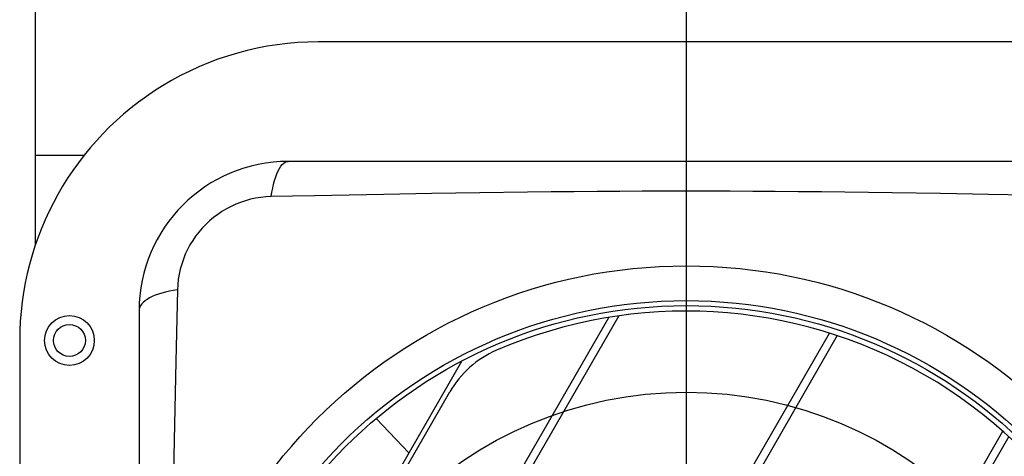
# Model space of a CAD drawing. Extents: x -348 to 651, y -196 to 499.
# Drawn here: x -67 to 32, y 34 to 77 of the extents above; entities that cross this region are included whole.
import ezdxf

# ---------------------------------------------------------------- set-up
doc = ezdxf.new("R2010")
doc.units = 0
doc.header["$LTSCALE"] = 20
doc.linetypes.add('DASHDOT', pattern=[5.5, 4, -0.6, 0.3, -0.6])
for name, color, linetype in [('ARRANGE', 1, 'CONTINUOUS'), ('BASIS', 6, 'DASHDOT'), ('DETAIL', 5, 'CONTINUOUS'), ('OUTLINE', 3, 'CONTINUOUS')]:
    doc.layers.add(name, color=color, linetype=linetype)

msp = doc.modelspace()

# ---------------------------------------------------------------- linework, layer by layer
at = {"layer": 'ARRANGE', "color": 1, "linetype": 'CONTINUOUS'}
msp.add_circle((0, 0), 40, dxfattribs=at)
at = {"layer": 'BASIS', "color": 6, "linetype": 'DASHDOT'}
msp.add_line((0, -98.813611), (0, 128.343349), dxfattribs=at)
at = {"layer": 'DETAIL', "color": 5, "linetype": 'CONTINUOUS'}
for p, q in [((-65.4, 54.841645), (-65.4, 85.2)), ((37, 75.2), (-37, 75.2)), ((-60.538054, 63.8), (-65.4, 63.8)), ((-41.026459, 62.236566), (-40.893016, 62.48696)), ((-40.893016, 62.48696), (-40.753559, 62.701755)), ((-40.753559, 62.701755), (-40.609028, 62.879503)), ((-40.609028, 62.879503), (-40.460396, 63.019009)), ((-40.460396, 63.019009), (-40.308664, 63.119332)), ((-40.308664, 63.119332), (-40.154853, 63.179797)), ((-40.154853, 63.179797), (-40, 63.199998)), ((40, 63.2), (-40, 63.2)), ((-41.381965, 61.289774), (-41.27176, 61.635951)), ((-41.27176, 61.635951), (-41.152992, 61.952258)), ((-41.152992, 61.952258), (-41.026459, 62.236566)), ((-41.654097, 60.096246), (-41.57378, 60.517321)), ((-41.57378, 60.517321), (-41.482865, 60.916058)), ((-41.482865, 60.916058), (-41.381965, 61.289774)), ((-43.797644, 59.383464), (-44.302499, 59.244835)), ((-43.285498, 59.494311), (-43.797644, 59.383464)), ((-42.767905, 59.576916), (-43.285498, 59.494311)), ((-42.247251, 59.630634), (-42.767905, 59.576916)), ((-41.723277, 59.65567), (-42.247251, 59.630634)), ((-41.723277, 59.65567), (-41.654097, 60.096246)), ((-39.587433, 59.693194), (-41.723277, 59.65567)), ((-37.383984, 59.740709), (-39.587433, 59.693194)), ((-30.405804, 59.873725), (-37.383984, 59.740709)), ((-25.583249, 59.958712), (-30.405804, 59.873725)), ((-20.739883, 60.03513), (-25.583249, 59.958712)), ((-15.956779, 60.099131), (-20.739883, 60.03513)), ((-13.600095, 60.125603), (-15.956779, 60.099131)), ((-11.268078, 60.148535), (-13.600095, 60.125603)), ((-8.961298, 60.167054), (-11.268078, 60.148535)), ((-6.680831, 60.181687), (-8.961298, 60.167054)), ((-4.426737, 60.191866), (-6.680831, 60.181687)), ((0, 60.2), (-4.426737, 60.191866)), ((4.416284, 60.191904), (0, 60.2)), ((6.666356, 60.181778), (4.416284, 60.191904)), ((8.943274, 60.167184), (6.666356, 60.181778)), ((11.246735, 60.148738), (8.943274, 60.167184)), ((13.575424, 60.125863), (11.246735, 60.148738)), ((15.928497, 60.099482), (13.575424, 60.125863)), ((20.702533, 60.03565), (15.928497, 60.099482)), ((25.535696, 59.959461), (20.702533, 60.03565)), ((30.352714, 59.874656), (25.535696, 59.959461)), ((37.346877, 59.741431), (30.352714, 59.874656)), ((-46.219921, 58.425997), (-46.667974, 58.158316)), ((-45.758164, 58.669172), (-46.219921, 58.425997)), ((-45.284072, 58.887058), (-45.758164, 58.669172)), ((-44.798588, 59.07911), (-45.284072, 58.887058)), ((-44.302499, 59.244835), (-44.798588, 59.07911)), ((-47.517956, 57.55253), (-47.916928, 57.216633)), ((-47.101133, 57.866794), (-47.517956, 57.55253)), ((-46.667974, 58.158316), (-47.101133, 57.866794)), ((-48.657722, 56.483409), (-48.997594, 56.087963)), ((-48.297186, 56.859947), (-48.657722, 56.483409)), ((-47.916928, 57.216633), (-48.297186, 56.859947)), ((-49.315923, 55.674492), (-49.611679, 55.24421)), ((-48.997594, 56.087963), (-49.315923, 55.674492)), ((-49.883913, 54.798208), (-50.13171, 54.337813)), ((-49.611679, 55.24421), (-49.883913, 54.798208)), ((-50.354188, 53.864268), (-50.550567, 53.37895)), ((-50.13171, 54.337813), (-50.354188, 53.864268)), ((-50.720099, 52.883135), (-50.8621, 52.378346)), ((-50.550567, 53.37895), (-50.720099, 52.883135)), ((-50.975926, 51.865942), (-51.061024, 51.347599)), ((-50.8621, 52.378346), (-50.975926, 51.865942)), ((-51.116631, 50.825495), (-51.143076, 50.29934)), ((-51.061024, 51.347599), (-51.116631, 50.825495)), ((-53.672514, 49.609991), (-53.942593, 49.474234)), ((-53.37592, 49.737747), (-53.672514, 49.609991)), ((-53.054495, 49.856777), (-53.37592, 49.737747)), ((-52.710064, 49.966406), (-53.054495, 49.856777)), ((-52.344579, 50.066012), (-52.710064, 49.966406)), ((-51.960116, 50.155029), (-52.344579, 50.066012)), ((-51.558856, 50.232952), (-51.960116, 50.155029)), ((-51.143076, 50.29934), (-51.558856, 50.232952)), ((-51.143076, 50.29934), (-51.301585, 43.083951)), ((-54.932003, 48.537419), (-54.982977, 48.36919)), ((-54.847368, 48.703734), (-54.932003, 48.537419)), ((-54.729553, 48.86719), (-54.847368, 48.703734)), ((-54.579226, 49.02686), (-54.729553, 48.86719)), ((-54.397239, 49.181839), (-54.579226, 49.02686)), ((-54.184626, 49.331246), (-54.397239, 49.181839)), ((-53.942593, 49.474234), (-54.184626, 49.331246)), ((-54.982977, 48.36919), (-55, 48.2)), ((-55, 48.2), (-55, -47.8)), ((-35.948397, -1.264451), (-7.78127, 47.522445)), ((-6.768164, 47.677197), (-35.255577, -1.664451)), ((-18.627889, -11.264451), (14.396034, 45.934663)), ((15.174061, 45.682244), (-17.935069, -11.664451)), ((-67, 45.2), (-67, -44.8)), ((-51.301585, 43.083951), (-51.553205, 32.004971)), ((-30.542828, 29.29827), (-22.560633, 43.123837)), ((-29.937012, 29.347574), (-23.768199, 40.032272)), ((-27.881135, 33.908458), (-31.164523, 37.346316)), ((-1.307381, -21.264451), (31.801749, 36.082244)), ((32.409363, 35.534663), (-0.614561, -21.664451))]:
    msp.add_line(p, q, dxfattribs=at)
for centre, radius in [((0, 0.2), 52.5), ((0, 0.2), 49), ((0, 0.2), 48.5), ((-62, 45.2), 2.5), ((-62, 45.2), 1.6)]:
    msp.add_circle(centre, radius, dxfattribs=at)
for centre, radius, start, end in [((-37, 45.2), 30, 90, 121.407863), ((-37, 45.2), 30, 121.407863, 180), ((-40, 48.2), 15, 90, 180), ((-0.027197, 0.152894), 48, 6.61786, 113.38214), ((-15.107945, 35.032272), 10, 113.38214, 150)]:
    msp.add_arc(centre, radius, start, end, dxfattribs=at)
at = {"layer": 'OUTLINE', "color": 3, "linetype": 'CONTINUOUS'}
for p, q in [((-65.4, 54.841645), (-65.4, 85.2)), ((37, 75.2), (-37, 75.2)), ((-67, 45.2), (-67, -44.8))]:
    msp.add_line(p, q, dxfattribs=at)
for start, end in [(90, 121.407863), (121.407863, 180)]:
    msp.add_arc((-37, 45.2), 30, start, end, dxfattribs=at)

doc.saveas('drawing.dxf')
